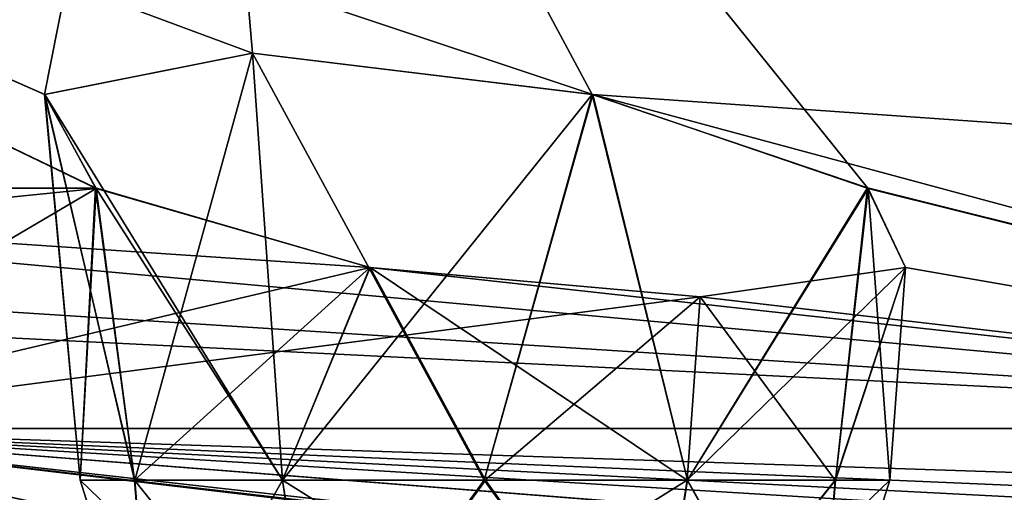
# Model space of a CAD drawing. Units: millimetres. Extents: x -42 to 246, y -84 to 24.
# Drawn here: x -17 to -13, y -5 to -3 of the extents above; entities that cross this region are included whole.
import ezdxf

# ---------------------------------------------------------------- set-up
doc = ezdxf.new("R2010")
doc.units = ezdxf.units.MM
doc.header["$LTSCALE"] = 41.718519
for name, color, linetype in [('178', 7, 'CONTINUOUS'), ('179', 7, 'CONTINUOUS'), ('180', 7, 'CONTINUOUS'), ('181', 7, 'CONTINUOUS'), ('45', 7, 'CONTINUOUS'), ('46', 7, 'CONTINUOUS'), ('62', 7, 'CONTINUOUS'), ('63', 7, 'CONTINUOUS'), ('64', 7, 'CONTINUOUS'), ('65', 7, 'CONTINUOUS')]:
    doc.layers.add(name, color=color, linetype=linetype)

msp = doc.modelspace()

# ---------------------------------------------------------------- linework, layer by layer
at = {"layer": '178', "linetype": 'Continuous'}
for points in [[(-16.3571, -4.8198, 25.1972), (-16.2855, -5.7113, 25.9808), (-16.5671, -4.8198, 25.9808), (-16.3571, -4.8198, 25.1972)], [(-16.5671, -4.8198, 25.9808), (-16.2855, -5.7113, 25.9808), (-16.3571, -4.8198, 26.7643), (-16.5671, -4.8198, 25.9808)], [(-15.6436, -5.709, 27.0956), (-15.7835, -4.8198, 27.3379), (-16.3571, -4.8198, 26.7643), (-15.6436, -5.709, 27.0956)], [(-16.2855, -5.7113, 25.9808), (-15.6436, -5.709, 27.0956), (-16.3571, -4.8198, 26.7643), (-16.2855, -5.7113, 25.9808)], [(-15.7835, -4.8198, 24.6237), (-16.2855, -5.7113, 25.9808), (-16.3571, -4.8198, 25.1972), (-15.7835, -4.8198, 24.6237)], [(-15.6427, -5.7113, 24.8675), (-16.2855, -5.7113, 25.9808), (-15.7835, -4.8198, 24.6237), (-15.6427, -5.7113, 24.8675)], [(-15.6594, -5.6584, 27.1228), (-15.7835, -4.8198, 27.3379), (-15.6436, -5.709, 27.0956), (-15.6594, -5.6584, 27.1228)], [(-15, -4.8198, 24.4137), (-15.6427, -5.7113, 24.8675), (-15.7835, -4.8198, 24.6237), (-15, -4.8198, 24.4137)], [(-14.3562, -5.7084, 24.8657), (-15.6427, -5.7113, 24.8675), (-14.2165, -4.8198, 24.6237), (-14.3562, -5.7084, 24.8657)], [(-14.2165, -4.8198, 24.6237), (-15.6427, -5.7113, 24.8675), (-15, -4.8198, 24.4137), (-14.2165, -4.8198, 24.6237)]]:
    msp.add_3dface(points, dxfattribs=at)
at = {"layer": '179', "linetype": 'Continuous'}
for points in [[(-15.8998, -3.1656, 27.5392), (-16.7038, -3.3251, 26.4858), (-15.7835, -4.8198, 27.3379), (-15.8998, -3.1656, 27.5392)], [(-16.7038, -3.3251, 26.4858), (-16.508, -3.6878, 25.1408), (-16.5671, -4.8198, 25.9808), (-16.7038, -3.3251, 26.4858)], [(-15.7835, -4.8198, 27.3379), (-16.7038, -3.3251, 26.4858), (-16.3571, -4.8198, 26.7643), (-15.7835, -4.8198, 27.3379)], [(-16.7038, -3.3251, 26.4858), (-16.5671, -4.8198, 25.9808), (-16.3571, -4.8198, 26.7643), (-16.7038, -3.3251, 26.4858)], [(-16.508, -3.6878, 25.1408), (-16.3571, -4.8198, 25.1972), (-16.5671, -4.8198, 25.9808), (-16.508, -3.6878, 25.1408)], [(-16.508, -3.6878, 25.1408), (-15.4451, -3.996, 24.3579), (-16.3571, -4.8198, 25.1972), (-16.508, -3.6878, 25.1408)], [(-15.4451, -3.996, 24.3579), (-15.7835, -4.8198, 24.6237), (-16.3571, -4.8198, 25.1972), (-15.4451, -3.996, 24.3579)], [(-15.4451, -3.996, 24.3579), (-15, -4.8198, 24.4137), (-15.7835, -4.8198, 24.6237), (-15.4451, -3.996, 24.3579)], [(-15.4451, -3.996, 24.3579), (-14.1666, -4.1095, 24.5372), (-15, -4.8198, 24.4137), (-15.4451, -3.996, 24.3579)], [(-14.1666, -4.1095, 24.5372), (-14.2165, -4.8198, 24.6237), (-15, -4.8198, 24.4137), (-14.1666, -4.1095, 24.5372)]]:
    msp.add_3dface(points, dxfattribs=at)
at = {"layer": '180', "linetype": 'Continuous'}
for points in [[(-14.5819, -3.3259, 27.7079), (-15.8998, -3.1656, 27.5392), (-15.0025, -4.8198, 27.5478), (-14.5819, -3.3259, 27.7079)], [(-15.8998, -3.1656, 27.5392), (-15.7835, -4.8198, 27.3379), (-15.0025, -4.8198, 27.5478), (-15.8998, -3.1656, 27.5392)], [(-14.2158, -4.8198, 27.3375), (-14.5819, -3.3259, 27.7079), (-15.0025, -4.8198, 27.5478), (-14.2158, -4.8198, 27.3375)], [(-13.516, -3.6893, 26.8619), (-14.5819, -3.3259, 27.7079), (-14.2158, -4.8198, 27.3375), (-13.516, -3.6893, 26.8619)], [(-13.6428, -4.8198, 26.7641), (-13.516, -3.6893, 26.8619), (-14.2158, -4.8198, 27.3375), (-13.6428, -4.8198, 26.7641)], [(-13.4329, -4.8198, 25.9815), (-13.516, -3.6893, 26.8619), (-13.6428, -4.8198, 26.7641), (-13.4329, -4.8198, 25.9815)], [(-13.3723, -3.9961, 25.5538), (-13.516, -3.6893, 26.8619), (-13.4329, -4.8198, 25.9815), (-13.3723, -3.9961, 25.5538)], [(-14.1666, -4.1095, 24.5372), (-13.3723, -3.9961, 25.5538), (-14.2165, -4.8198, 24.6237), (-14.1666, -4.1095, 24.5372)], [(-14.2165, -4.8198, 24.6237), (-13.3723, -3.9961, 25.5538), (-13.644, -4.8198, 25.1953), (-14.2165, -4.8198, 24.6237)], [(-13.644, -4.8198, 25.1953), (-13.3723, -3.9961, 25.5538), (-13.4329, -4.8198, 25.9815), (-13.644, -4.8198, 25.1953)]]:
    msp.add_3dface(points, dxfattribs=at)
at = {"layer": '181', "linetype": 'Continuous'}
for points in [[(-15.7835, -4.8198, 27.3379), (-15.6594, -5.6584, 27.1228), (-14.3573, -5.7113, 27.0941), (-15.7835, -4.8198, 27.3379)], [(-15.0025, -4.8198, 27.5478), (-15.7835, -4.8198, 27.3379), (-14.3573, -5.7113, 27.0941), (-15.0025, -4.8198, 27.5478)], [(-14.2158, -4.8198, 27.3375), (-15.0025, -4.8198, 27.5478), (-14.3573, -5.7113, 27.0941), (-14.2158, -4.8198, 27.3375)], [(-13.7145, -5.7113, 25.9807), (-14.2158, -4.8198, 27.3375), (-14.3573, -5.7113, 27.0941), (-13.7145, -5.7113, 25.9807)], [(-14.3562, -5.7084, 24.8657), (-14.2165, -4.8198, 24.6237), (-13.644, -4.8198, 25.1953), (-14.3562, -5.7084, 24.8657)], [(-14.3562, -5.7084, 24.8657), (-13.644, -4.8198, 25.1953), (-13.7145, -5.7113, 25.9807), (-14.3562, -5.7084, 24.8657)], [(-13.6428, -4.8198, 26.7641), (-14.2158, -4.8198, 27.3375), (-13.7145, -5.7113, 25.9807), (-13.6428, -4.8198, 26.7641)], [(-13.644, -4.8198, 25.1953), (-13.4329, -4.8198, 25.9815), (-13.7145, -5.7113, 25.9807), (-13.644, -4.8198, 25.1953)], [(-13.4329, -4.8198, 25.9815), (-13.6428, -4.8198, 26.7641), (-13.7145, -5.7113, 25.9807), (-13.4329, -4.8198, 25.9815)]]:
    msp.add_3dface(points, dxfattribs=at)
at = {"layer": '45', "linetype": 'Continuous'}
for points in [[(-9.2808, -3.3256, 29.9046), (-8.2303, -3.1656, 30.716), (-23.2545, -0.4368, 29.1385), (-9.2808, -3.3256, 29.9046)], [(-23.2545, -0.4368, 29.1385), (-8.2303, -3.1656, 30.716), (-8.3436, -0.4368, 36.3347), (-23.2545, -0.4368, 29.1385)], [(-9.4387, -3.6877, 28.557), (-9.2808, -3.3256, 29.9046), (-23.2545, -0.4368, 29.1385), (-9.4387, -3.6877, 28.557)], [(-14.5819, -3.3259, 27.7079), (-9.4387, -3.6877, 28.557), (-23.2545, -0.4368, 29.1385), (-14.5819, -3.3259, 27.7079)], [(-16.7038, -3.3251, 26.4858), (-15.8998, -3.1656, 27.5392), (-23.2545, -0.4368, 29.1385), (-16.7038, -3.3251, 26.4858)], [(-15.8998, -3.1656, 27.5392), (-14.5819, -3.3259, 27.7079), (-23.2545, -0.4368, 29.1385), (-15.8998, -3.1656, 27.5392)], [(-16.508, -3.6878, 25.1408), (-16.7038, -3.3251, 26.4858), (-23.2545, -0.4368, 29.1385), (-16.508, -3.6878, 25.1408)], [(-20.0078, -3.6893, 22.4485), (-16.508, -3.6878, 25.1408), (-23.2545, -0.4368, 29.1385), (-20.0078, -3.6893, 22.4485)], [(-9.4387, -3.6877, 28.557), (-14.5819, -3.3259, 27.7079), (-9.7872, -4.6197, 23.6283), (-9.4387, -3.6877, 28.557)], [(-14.5819, -3.3259, 27.7079), (-13.516, -3.6893, 26.8619), (-9.7872, -4.6197, 23.6283), (-14.5819, -3.3259, 27.7079)], [(-15.4451, -3.996, 24.3579), (-16.508, -3.6878, 25.1408), (-20.0078, -3.6893, 22.4485), (-15.4451, -3.996, 24.3579)], [(-15.4451, -3.996, 24.3579), (-20.0078, -3.6893, 22.4485), (-9.7872, -4.6197, 23.6283), (-15.4451, -3.996, 24.3579)], [(-20.0078, -3.6893, 22.4485), (-19.5304, -3.9961, 21.2221), (-9.7872, -4.6197, 23.6283), (-20.0078, -3.6893, 22.4485)], [(-13.516, -3.6893, 26.8619), (-13.3723, -3.9961, 25.5538), (-9.7872, -4.6197, 23.6283), (-13.516, -3.6893, 26.8619)], [(-19.5304, -3.9961, 21.2221), (-20.0345, -4.1095, 20.0345), (-9.7872, -4.6197, 23.6283), (-19.5304, -3.9961, 21.2221)], [(-14.1666, -4.1095, 24.5372), (-15.4451, -3.996, 24.3579), (-9.7872, -4.6197, 23.6283), (-14.1666, -4.1095, 24.5372)], [(-13.3723, -3.9961, 25.5538), (-14.1666, -4.1095, 24.5372), (-9.7872, -4.6197, 23.6283), (-13.3723, -3.9961, 25.5538)], [(-20.0345, -4.1095, 20.0345), (-18.0843, -4.6197, 18.0843), (-9.7872, -4.6197, 23.6283), (-20.0345, -4.1095, 20.0345)], [(-13.4, -5.6203, 9.186), (-18.3384, -5.0382, 13.137), (-23.6283, -4.6197, 9.7872), (-13.4, -5.6203, 9.186)], [(-20.5252, -5.0409, 9.3048), (-14.4972, -5.5852, 8.37), (-23.6283, -4.6197, 9.7872), (-20.5252, -5.0409, 9.3048)], [(-14.4972, -5.5852, 8.37), (-14.035, -5.5943, 8.8898), (-23.6283, -4.6197, 9.7872), (-14.4972, -5.5852, 8.37)], [(-14.035, -5.5943, 8.8898), (-13.4, -5.6203, 9.186), (-23.6283, -4.6197, 9.7872), (-14.035, -5.5943, 8.8898)], [(-12.7647, -4.8479, 20.364), (-12.1277, -4.817, 21.0057), (-18.0843, -4.6197, 18.0843), (-12.7647, -4.8479, 20.364)], [(-18.0843, -4.6197, 18.0843), (-12.1277, -4.817, 21.0057), (-9.7872, -4.6197, 23.6283), (-18.0843, -4.6197, 18.0843)], [(-12.9892, -4.9313, 19.4774), (-12.7647, -4.8479, 20.364), (-18.0843, -4.6197, 18.0843), (-12.9892, -4.9313, 19.4774)], [(-12.7307, -5.0402, 18.6026), (-12.9892, -4.9313, 19.4774), (-18.0843, -4.6197, 18.0843), (-12.7307, -5.0402, 18.6026)], [(-9.1827, -5.6197, 13.4134), (-12.7307, -5.0402, 18.6026), (-18.0843, -4.6197, 18.0843), (-9.1827, -5.6197, 13.4134)], [(-17.3805, -4.8848, 16.2025), (-16.105, -5.0409, 15.7637), (-18.0843, -4.6197, 18.0843), (-17.3805, -4.8848, 16.2025)], [(-16.105, -5.0409, 15.7637), (-8.9582, -5.7019, 12.0716), (-18.0843, -4.6197, 18.0843), (-16.105, -5.0409, 15.7637)], [(-9.2076, -5.658, 12.7149), (-9.1827, -5.6197, 13.4134), (-18.0843, -4.6197, 18.0843), (-9.2076, -5.658, 12.7149)], [(-8.9582, -5.7019, 12.0716), (-9.2076, -5.658, 12.7149), (-18.0843, -4.6197, 18.0843), (-8.9582, -5.7019, 12.0716)]]:
    msp.add_3dface(points, dxfattribs=at)
at = {"layer": '46', "linetype": 'Continuous'}
for points in [[(-16.5051, -3.6893, -25.1361), (-20.0116, -3.6878, -22.4524), (-23.2413, -0.4368, -29.149), (-16.5051, -3.6893, -25.1361)], [(-16.7048, -3.3259, -26.4823), (-16.5051, -3.6893, -25.1361), (-23.2413, -0.4368, -29.149), (-16.7048, -3.3259, -26.4823)], [(-16.1332, -0.4368, -33.6087), (-16.7048, -3.3259, -26.4823), (-23.2413, -0.4368, -29.149), (-16.1332, -0.4368, -33.6087)], [(-15.8998, -3.1656, -27.5392), (-16.7048, -3.3259, -26.4823), (-16.1332, -0.4368, -33.6087), (-15.8998, -3.1656, -27.5392)], [(-14.5854, -3.3251, -27.7088), (-15.8998, -3.1656, -27.5392), (-16.1332, -0.4368, -33.6087), (-14.5854, -3.3251, -27.7088)], [(-13.5186, -3.6878, -26.8667), (-14.5854, -3.3251, -27.7088), (-16.1332, -0.4368, -33.6087), (-13.5186, -3.6878, -26.8667)], [(-9.7872, -4.6197, -23.6283), (-13.5186, -3.6878, -26.8667), (-16.1332, -0.4368, -33.6087), (-9.7872, -4.6197, -23.6283)], [(-8.2301, -0.4368, -36.3606), (-9.7872, -4.6197, -23.6283), (-16.1332, -0.4368, -33.6087), (-8.2301, -0.4368, -36.3606)], [(-19.5304, -3.996, -21.2231), (-20.0116, -3.6878, -22.4524), (-16.5051, -3.6893, -25.1361), (-19.5304, -3.996, -21.2231)], [(-19.5304, -3.996, -21.2231), (-16.5051, -3.6893, -25.1361), (-18.0843, -4.6197, -18.0843), (-19.5304, -3.996, -21.2231)], [(-16.5051, -3.6893, -25.1361), (-15.4441, -3.9961, -24.3576), (-18.0843, -4.6197, -18.0843), (-16.5051, -3.6893, -25.1361)], [(-13.372, -3.996, -25.5548), (-13.5186, -3.6878, -26.8667), (-9.7872, -4.6197, -23.6283), (-13.372, -3.996, -25.5548)], [(-15.4441, -3.9961, -24.3576), (-14.1666, -4.1095, -24.5372), (-18.0843, -4.6197, -18.0843), (-15.4441, -3.9961, -24.3576)], [(-14.1666, -4.1095, -24.5372), (-13.372, -3.996, -25.5548), (-9.7872, -4.6197, -23.6283), (-14.1666, -4.1095, -24.5372)], [(-14.1666, -4.1095, -24.5372), (-9.7872, -4.6197, -23.6283), (-18.0843, -4.6197, -18.0843), (-14.1666, -4.1095, -24.5372)], [(-16.1093, -5.0402, -15.7675), (-16.9259, -4.9313, -16.1741), (-18.0843, -4.6197, -18.0843), (-16.1093, -5.0402, -15.7675)], [(-16.1093, -5.0402, -15.7675), (-18.0843, -4.6197, -18.0843), (-8.9551, -5.7022, -12.0668), (-16.1093, -5.0402, -15.7675)], [(-12.9383, -4.8848, -19.93), (-12.7276, -5.0409, -18.5977), (-18.0843, -4.6197, -18.0843), (-12.9383, -4.8848, -19.93)], [(-18.0843, -4.6197, -18.0843), (-12.7276, -5.0409, -18.5977), (-8.9551, -5.7022, -12.0668), (-18.0843, -4.6197, -18.0843)], [(-9.7872, -4.6197, -23.6283), (-12.9383, -4.8848, -19.93), (-18.0843, -4.6197, -18.0843), (-9.7872, -4.6197, -23.6283)]]:
    msp.add_3dface(points, dxfattribs=at)
at = {"layer": '62', "linetype": 'Continuous'}
for points in [[(-15.8998, -3.1656, -27.5392), (-14.5854, -3.3251, -27.7088), (-15.7835, -4.8198, -27.3379), (-15.8998, -3.1656, -27.5392)], [(-15.7835, -4.8198, -27.3379), (-14.5854, -3.3251, -27.7088), (-15.0023, -4.8198, -27.5478), (-15.7835, -4.8198, -27.3379)], [(-15.0023, -4.8198, -27.5478), (-14.5854, -3.3251, -27.7088), (-14.2158, -4.8198, -27.3375), (-15.0023, -4.8198, -27.5478)], [(-14.5854, -3.3251, -27.7088), (-13.5186, -3.6878, -26.8667), (-14.2158, -4.8198, -27.3375), (-14.5854, -3.3251, -27.7088)], [(-14.2158, -4.8198, -27.3375), (-13.5186, -3.6878, -26.8667), (-13.643, -4.8198, -26.7645), (-14.2158, -4.8198, -27.3375)], [(-13.5186, -3.6878, -26.8667), (-13.372, -3.996, -25.5548), (-13.643, -4.8198, -26.7645), (-13.5186, -3.6878, -26.8667)], [(-13.372, -3.996, -25.5548), (-14.1666, -4.1095, -24.5372), (-13.6442, -4.8198, -25.195), (-13.372, -3.996, -25.5548)], [(-13.4329, -4.8198, -25.9815), (-13.372, -3.996, -25.5548), (-13.6442, -4.8198, -25.195), (-13.4329, -4.8198, -25.9815)], [(-13.643, -4.8198, -26.7645), (-13.372, -3.996, -25.5548), (-13.4329, -4.8198, -25.9815), (-13.643, -4.8198, -26.7645)], [(-13.6442, -4.8198, -25.195), (-14.1666, -4.1095, -24.5372), (-14.2165, -4.8198, -24.6237), (-13.6442, -4.8198, -25.195)]]:
    msp.add_3dface(points, dxfattribs=at)
at = {"layer": '63', "linetype": 'Continuous'}
for points in [[(-16.7048, -3.3259, -26.4823), (-15.8998, -3.1656, -27.5392), (-16.3558, -4.8198, -26.7665), (-16.7048, -3.3259, -26.4823)], [(-15.8998, -3.1656, -27.5392), (-15.7835, -4.8198, -27.3379), (-16.3558, -4.8198, -26.7665), (-15.8998, -3.1656, -27.5392)], [(-16.5051, -3.6893, -25.1361), (-16.7048, -3.3259, -26.4823), (-16.5671, -4.8198, -25.98), (-16.5051, -3.6893, -25.1361)], [(-16.5671, -4.8198, -25.98), (-16.7048, -3.3259, -26.4823), (-16.3558, -4.8198, -26.7665), (-16.5671, -4.8198, -25.98)], [(-16.357, -4.8198, -25.197), (-16.5051, -3.6893, -25.1361), (-16.5671, -4.8198, -25.98), (-16.357, -4.8198, -25.197)], [(-15.4441, -3.9961, -24.3576), (-16.5051, -3.6893, -25.1361), (-15.7842, -4.8198, -24.624), (-15.4441, -3.9961, -24.3576)], [(-15.7842, -4.8198, -24.624), (-16.5051, -3.6893, -25.1361), (-16.357, -4.8198, -25.197), (-15.7842, -4.8198, -24.624)], [(-14.9977, -4.8198, -24.4137), (-15.4441, -3.9961, -24.3576), (-15.7842, -4.8198, -24.624), (-14.9977, -4.8198, -24.4137)], [(-14.1666, -4.1095, -24.5372), (-15.4441, -3.9961, -24.3576), (-14.2165, -4.8198, -24.6237), (-14.1666, -4.1095, -24.5372)], [(-14.2165, -4.8198, -24.6237), (-15.4441, -3.9961, -24.3576), (-14.9977, -4.8198, -24.4137), (-14.2165, -4.8198, -24.6237)]]:
    msp.add_3dface(points, dxfattribs=at)
at = {"layer": '64', "linetype": 'Continuous'}
for points in [[(-16.357, -4.8198, -25.197), (-16.5671, -4.8198, -25.98), (-15.6427, -5.7113, -24.8675), (-16.357, -4.8198, -25.197)], [(-16.5671, -4.8198, -25.98), (-16.3558, -4.8198, -26.7665), (-16.2855, -5.7113, -25.9808), (-16.5671, -4.8198, -25.98)], [(-15.6427, -5.7113, -24.8675), (-16.5671, -4.8198, -25.98), (-16.2855, -5.7113, -25.9808), (-15.6427, -5.7113, -24.8675)], [(-15.7842, -4.8198, -24.624), (-16.357, -4.8198, -25.197), (-15.6427, -5.7113, -24.8675), (-15.7842, -4.8198, -24.624)], [(-16.3558, -4.8198, -26.7665), (-15.7835, -4.8198, -27.3379), (-16.2855, -5.7113, -25.9808), (-16.3558, -4.8198, -26.7665)], [(-16.2855, -5.7113, -25.9808), (-15.7835, -4.8198, -27.3379), (-15.6438, -5.7084, -27.0959), (-16.2855, -5.7113, -25.9808)], [(-14.9977, -4.8198, -24.4137), (-15.7842, -4.8198, -24.624), (-15.6427, -5.7113, -24.8675), (-14.9977, -4.8198, -24.4137)], [(-14.3564, -5.709, -24.866), (-14.9977, -4.8198, -24.4137), (-15.6427, -5.7113, -24.8675), (-14.3564, -5.709, -24.866)], [(-14.2165, -4.8198, -24.6237), (-14.9977, -4.8198, -24.4137), (-14.3564, -5.709, -24.866), (-14.2165, -4.8198, -24.6237)], [(-14.3406, -5.6584, -24.8387), (-14.2165, -4.8198, -24.6237), (-14.3564, -5.709, -24.866), (-14.3406, -5.6584, -24.8387)]]:
    msp.add_3dface(points, dxfattribs=at)
at = {"layer": '65', "linetype": 'Continuous'}
for points in [[(-15.7835, -4.8198, -27.3379), (-15.0023, -4.8198, -27.5478), (-15.6438, -5.7084, -27.0959), (-15.7835, -4.8198, -27.3379)], [(-15.6438, -5.7084, -27.0959), (-15.0023, -4.8198, -27.5478), (-14.3573, -5.7113, -27.0941), (-15.6438, -5.7084, -27.0959)], [(-15.0023, -4.8198, -27.5478), (-14.2158, -4.8198, -27.3375), (-14.3573, -5.7113, -27.0941), (-15.0023, -4.8198, -27.5478)], [(-14.2158, -4.8198, -27.3375), (-13.643, -4.8198, -26.7645), (-14.3573, -5.7113, -27.0941), (-14.2158, -4.8198, -27.3375)], [(-13.643, -4.8198, -26.7645), (-13.4329, -4.8198, -25.9815), (-14.3573, -5.7113, -27.0941), (-13.643, -4.8198, -26.7645)], [(-14.3573, -5.7113, -27.0941), (-13.4329, -4.8198, -25.9815), (-13.7145, -5.7113, -25.9807), (-14.3573, -5.7113, -27.0941)], [(-14.2165, -4.8198, -24.6237), (-14.3406, -5.6584, -24.8387), (-13.7145, -5.7113, -25.9807), (-14.2165, -4.8198, -24.6237)], [(-13.6442, -4.8198, -25.195), (-14.2165, -4.8198, -24.6237), (-13.7145, -5.7113, -25.9807), (-13.6442, -4.8198, -25.195)], [(-13.4329, -4.8198, -25.9815), (-13.6442, -4.8198, -25.195), (-13.7145, -5.7113, -25.9807), (-13.4329, -4.8198, -25.9815)]]:
    msp.add_3dface(points, dxfattribs=at)

doc.saveas('drawing.dxf')
